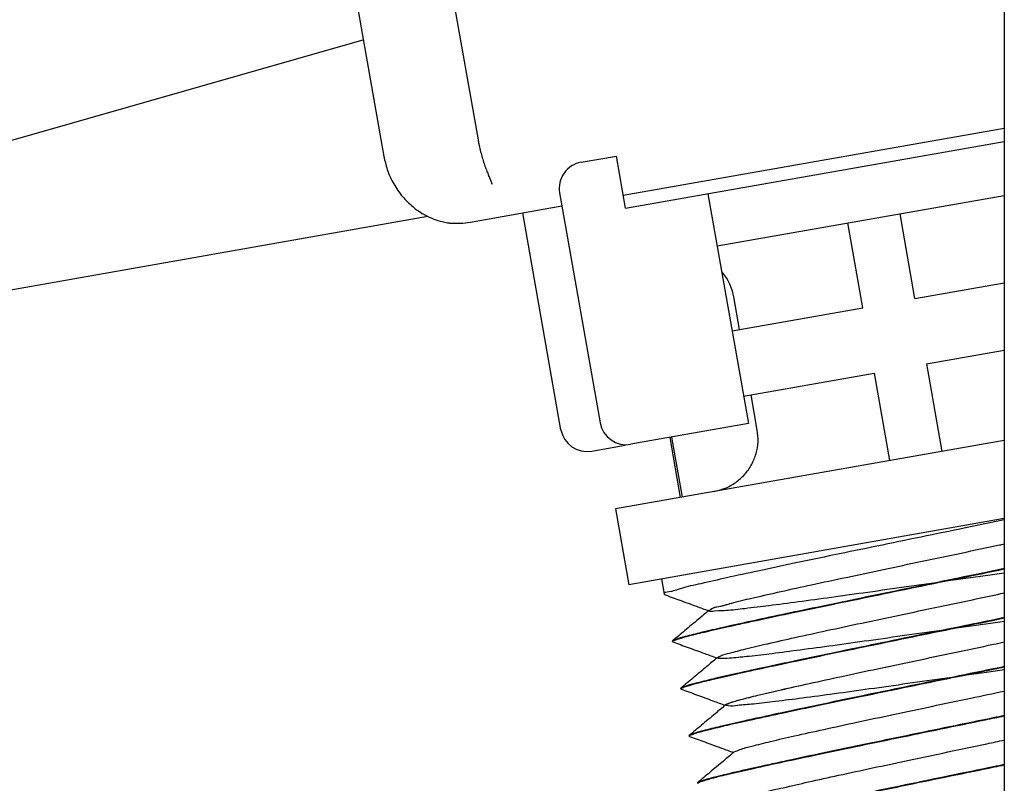
# Model space of a CAD drawing. Units: millimetres. Extents: x 2878 to 6878, y 3695 to 9435.
# Drawn here: x 3833 to 3870, y 7853 to 7882 of the extents above; entities that cross this region are included whole.
import ezdxf

# ---------------------------------------------------------------- set-up
doc = ezdxf.new("R2010")
doc.units = ezdxf.units.MM

msp = doc.modelspace()

# ---------------------------------------------------------------- linework, layer by layer
at = {"color": 7, "linetype": 'Continuous'}
for p, q in [((3869.955, 8053.853), (3869.955, 7553.853)), ((3848.382, 7887.575), (3850.118, 7877.727)), ((3844.834, 7886.949), (3846.57, 7877.101)), ((3812.707, 7872.053), (3845.793, 7881.507)), ((3855.593, 7875.646), (3869.955, 7878.178)), ((3855.68, 7875.153), (3869.955, 7877.67)), ((3854.003, 7876.888), (3855.333, 7877.123)), ((3855.68, 7875.153), (3855.333, 7877.123)), ((3850.634, 7876.099), (3850.635, 7876.098)), ((3853.192, 7875.73), (3854.72, 7867.064)), ((3858.782, 7875.7), (3860.31, 7867.034)), ((3859.129, 7873.731), (3869.955, 7875.639)), ((3849.832, 7874.63), (3853.279, 7875.238)), ((3853.243, 7866.803), (3851.801, 7874.977)), ((3866.587, 7871.746), (3866.023, 7874.946)), ((3831.007, 7871.818), (3848.223, 7874.854)), ((3864.618, 7871.398), (3864.053, 7874.599)), ((3866.587, 7871.746), (3869.955, 7872.339)), ((3859.976, 7870.58), (3859.759, 7871.811)), ((3859.694, 7870.53), (3864.618, 7871.398)), ((3867.021, 7869.283), (3869.955, 7869.801)), ((3867.021, 7869.283), (3867.603, 7865.984)), ((3860.128, 7868.068), (3865.052, 7868.936)), ((3865.052, 7868.936), (3865.633, 7865.637)), ((3860.645, 7866.788), (3860.41, 7868.118)), ((3860.31, 7867.034), (3855.878, 7866.252)), ((3869.955, 7866.399), (3855.293, 7863.814)), ((3857.755, 7864.248), (3857.356, 7866.513)), ((3857.411, 7866.523), (3857.81, 7864.258)), ((3854.401, 7865.992), (3855.667, 7866.215)), ((3855.293, 7863.814), (3855.797, 7860.958)), ((3869.955, 7863.454), (3855.797, 7860.958)), ((3857.028, 7861.175), (3857.13, 7860.596)), ((3857.13, 7860.596), (3857.144, 7860.585)), ((3857.452, 7858.84), (3857.442, 7858.824)), ((3857.458, 7858.802), (3857.444, 7858.814)), ((3857.766, 7857.057), (3857.756, 7857.041)), ((3857.773, 7857.02), (3857.758, 7857.031)), ((3858.087, 7855.237), (3858.073, 7855.249)), ((3859.775, 7854.652), (3859.777, 7854.653)), ((3858.401, 7853.497), (3858.395, 7853.492))]:
    msp.add_line(p, q, dxfattribs=at)
for centre, radius, start, end in [((3854.177, 7875.904), 1, 100, 190), ((3849.311, 7877.584), 3, 265.5225, 280), ((3854.228, 7866.977), 1, 190, 280), ((3855.705, 7867.237), 1, 190, 280)]:
    msp.add_arc(centre, radius, start, end, dxfattribs=at)
for points in [[(3850.118, 7877.727), (3850.145, 7877.583), (3850.199, 7877.342), (3850.261, 7877.112), (3850.327, 7876.894), (3850.397, 7876.692), (3850.466, 7876.509), (3850.53, 7876.349), (3850.584, 7876.216), (3850.623, 7876.118), (3850.641, 7876.067), (3850.638, 7876.079), (3850.634, 7876.103)], [(3846.57, 7877.101), (3846.694, 7876.62), (3846.94, 7876.072), (3847.271, 7875.595), (3847.656, 7875.213), (3848.063, 7874.929), (3848.452, 7874.745), (3848.766, 7874.647), (3848.963, 7874.608)], [(3848.963, 7874.608), (3848.997, 7874.603)], [(3848.997, 7874.603), (3849.024, 7874.599)], [(3848.997, 7874.603), (3849.025, 7874.599)], [(3849.025, 7874.599), (3849.05, 7874.596)], [(3849.025, 7874.599), (3849.05, 7874.596)], [(3849.05, 7874.596), (3849.069, 7874.594), (3849.077, 7874.593)], [(3849.05, 7874.596), (3849.069, 7874.594), (3849.077, 7874.593)], [(3859.759, 7871.811), (3859.635, 7872.233), (3859.413, 7872.627), (3859.312, 7872.756)], [(3859, 7864.467), (3859.431, 7864.594), (3859.831, 7864.817), (3860.169, 7865.121), (3860.426, 7865.484), (3860.598, 7865.903), (3860.672, 7866.35), (3860.645, 7866.788)], [(3857.144, 7860.585), (3857.72, 7860.375), (3858.346, 7860.146), (3858.807, 7859.978)], [(3858.807, 7859.978), (3858.425, 7859.657), (3857.914, 7859.228), (3857.452, 7858.84)], [(3858.832, 7859.999), (3858.807, 7859.978)], [(3857.443, 7858.825), (3857.573, 7858.885)], [(3857.444, 7858.816), (3857.443, 7858.825)], [(3857.444, 7858.815), (3857.444, 7858.816)], [(3857.444, 7858.814), (3857.444, 7858.815)], [(3857.458, 7858.802), (3858.034, 7858.592), (3858.66, 7858.364), (3859.121, 7858.196)], [(3859.147, 7858.217), (3859.121, 7858.196)], [(3859.121, 7858.196), (3858.739, 7857.874), (3858.229, 7857.446), (3857.766, 7857.057)], [(3857.758, 7857.042), (3857.886, 7857.102)], [(3857.758, 7857.034), (3857.758, 7857.042)], [(3857.758, 7857.032), (3857.758, 7857.034)], [(3857.758, 7857.031), (3857.758, 7857.032)], [(3857.773, 7857.02), (3858.348, 7856.81), (3858.974, 7856.581), (3859.436, 7856.413)], [(3859.436, 7856.413), (3859.053, 7856.092), (3858.543, 7855.663), (3858.08, 7855.275)], [(3859.461, 7856.434), (3859.436, 7856.413)], [(3858.072, 7855.277), (3858.071, 7855.259)], [(3858.072, 7855.278), (3858.072, 7855.277)], [(3858.073, 7855.249), (3858.079, 7855.262)], [(3858.079, 7855.262), (3858.086, 7855.268)], [(3858.086, 7855.268), (3858.088, 7855.269)], [(3858.087, 7855.237), (3858.663, 7855.027), (3859.289, 7854.799), (3859.75, 7854.631)], [(3859.75, 7854.631), (3859.367, 7854.309), (3858.857, 7853.881), (3858.395, 7853.492)], [(3859.775, 7854.652), (3859.75, 7854.631)], [(3858.386, 7853.477), (3858.516, 7853.537)], [(3858.395, 7853.492), (3858.391, 7853.489), (3858.386, 7853.482)], [(3858.386, 7853.469), (3858.386, 7853.477)]]:
    msp.add_spline(points, degree=3, dxfattribs=at)
for points, knots in [([(3869.955, 7863.4), (3869.467, 7863.299), (3868.421, 7863.084), (3866.82, 7862.755), (3865.17, 7862.416), (3863.576, 7862.087), (3862.08, 7861.775), (3860.732, 7861.488), (3859.545, 7861.235), (3858.623, 7861.015), (3857.807, 7860.85), (3857.527, 7860.711), (3857.084, 7860.654), (3857.136, 7860.605), (3857.136, 7860.604)], [1.763374, 1.763374, 1.763374, 1.763374, 3.257412, 4.966872, 6.66701, 8.310457, 9.851484, 11.247214, 12.45882, 13.452647, 14.201215, 14.684163, 14.890531, 14.894256, 14.894256, 14.894256, 14.894256]), ([(3869.955, 7861.398), (3869.716, 7861.365), (3868.984, 7861.261), (3867.755, 7861.086), (3866.279, 7860.876), (3864.839, 7860.672), (3863.476, 7860.482), (3862.236, 7860.313), (3861.14, 7860.168), (3860.268, 7860.066), (3859.52, 7859.975), (3859.199, 7859.976), (3858.773, 7859.925), (3858.963, 7860.109), (3859.275, 7860.131), (3859.829, 7860.32), (3860.605, 7860.486), (3861.585, 7860.715), (3862.737, 7860.965), (3864.028, 7861.243), (3865.417, 7861.538), (3866.863, 7861.843), (3868.323, 7862.151), (3869.355, 7862.368), (3869.895, 7862.483), (3869.955, 7862.496)], [93.267729, 93.267729, 93.267729, 93.267729, 93.990476, 95.486824, 96.992232, 98.461511, 99.850564, 101.117712, 102.224964, 103.139176, 103.833113, 104.286502, 104.488365, 104.570653, 104.898803, 105.474516, 106.281586, 107.296115, 108.487787, 109.820896, 111.255453, 112.748409, 114.25495, 115.729855, 115.912619, 115.912619, 115.912619, 115.912619]), ([(3858.844, 7859.99), (3858.858, 7860.004), (3858.95, 7860.096), (3859.29, 7860.141), (3859.821, 7860.316), (3860.608, 7860.487), (3861.584, 7860.715), (3862.738, 7860.966), (3864.028, 7861.243), (3865.417, 7861.538), (3866.863, 7861.843), (3868.323, 7862.151), (3869.355, 7862.368), (3869.895, 7862.483), (3869.955, 7862.496)], [0, 0, 0, 0, 0.059269, 0.38742, 0.963132, 1.770202, 2.784731, 3.976403, 5.309512, 6.74407, 8.237025, 9.743566, 11.218472, 11.401236, 11.401236, 11.401236, 11.401236]), ([(3869.955, 7861.563), (3869.645, 7861.499), (3868.806, 7861.326), (3867.438, 7861.045), (3865.871, 7860.723), (3864.353, 7860.41), (3862.92, 7860.113), (3861.601, 7859.835), (3860.424, 7859.583), (3859.416, 7859.36), (3858.601, 7859.174), (3858.003, 7859.022), (3857.637, 7858.925), (3857.482, 7858.859), (3857.444, 7858.843)], [2.082542, 2.082542, 2.082542, 2.082542, 3.032017, 4.652346, 6.271823, 7.831458, 9.302633, 10.660896, 11.875525, 12.914538, 13.756881, 14.38309, 14.765982, 14.889479, 14.889479, 14.889479, 14.889479]), ([(3857.573, 7858.885), (3857.709, 7858.926), (3858.065, 7859.035), (3858.728, 7859.191), (3859.627, 7859.399), (3860.744, 7859.642), (3862.049, 7859.92), (3863.5, 7860.223), (3865.057, 7860.545), (3866.677, 7860.879), (3868.317, 7861.215), (3869.412, 7861.441), (3869.954, 7861.553), (3869.955, 7861.553)], [0, 0, 0, 0, 0.424574, 1.116778, 2.043278, 3.192417, 4.545026, 6.047272, 7.640824, 9.31339, 11.009662, 12.664653, 12.667539, 12.667539, 12.667539, 12.667539]), ([(3869.955, 7859.572), (3869.723, 7859.539), (3868.996, 7859.436), (3867.773, 7859.262), (3866.301, 7859.052), (3864.873, 7858.85), (3863.531, 7858.664), (3862.319, 7858.499), (3861.26, 7858.364), (3860.424, 7858.26), (3859.734, 7858.198), (3859.431, 7858.165), (3859.069, 7858.178), (3859.36, 7858.328), (3859.657, 7858.386), (3860.292, 7858.566), (3861.096, 7858.747), (3862.118, 7858.98), (3863.299, 7859.237), (3864.613, 7859.519), (3866.017, 7859.816), (3867.47, 7860.122), (3868.788, 7860.4), (3869.616, 7860.575), (3869.955, 7860.647)], [58.742403, 58.742403, 58.742403, 58.742403, 59.444128, 60.945909, 62.447691, 63.904394, 65.2723, 66.510369, 67.58149, 68.453619, 69.100824, 69.504389, 69.656452, 69.7842, 70.162705, 70.786257, 71.63695, 72.689521, 73.912491, 75.269204, 76.718961, 78.218252, 79.722072, 80.759532, 80.759532, 80.759532, 80.759532]), ([(3869.955, 7859.716), (3869.518, 7859.625), (3868.527, 7859.422), (3866.99, 7859.106), (3865.369, 7858.773), (3863.813, 7858.451), (3862.361, 7858.147), (3861.056, 7857.869), (3859.94, 7857.625), (3859.039, 7857.422), (3858.38, 7857.256), (3857.973, 7857.151), (3857.8, 7857.078), (3857.758, 7857.06)], [7.894301, 7.894301, 7.894301, 7.894301, 9.233031, 10.929302, 12.601869, 14.19542, 15.697667, 17.050275, 18.199415, 19.125915, 19.818118, 20.242693, 20.381049, 20.381049, 20.381049, 20.381049]), ([(3857.886, 7857.102), (3858.018, 7857.142), (3858.364, 7857.248), (3859.012, 7857.402), (3859.899, 7857.607), (3861.009, 7857.849), (3862.312, 7858.126), (3863.76, 7858.429), (3865.309, 7858.75), (3866.919, 7859.081), (3868.475, 7859.401), (3869.49, 7859.61), (3869.955, 7859.705)], [0, 0, 0, 0, 0.413732, 1.085208, 1.99867, 3.143568, 4.493507, 5.994218, 7.58428, 9.237509, 10.926064, 12.348286, 12.348286, 12.348286, 12.348286]), ([(3869.955, 7857.745), (3869.729, 7857.713), (3869.007, 7857.61), (3867.792, 7857.437), (3866.325, 7857.229), (3864.911, 7857.029), (3863.591, 7856.847), (3862.408, 7856.686), (3861.388, 7856.56), (3860.587, 7856.454), (3859.963, 7856.422), (3859.666, 7856.358), (3859.381, 7856.43), (3859.76, 7856.55), (3860.056, 7856.639), (3860.759, 7856.815), (3861.597, 7857.009), (3862.658, 7857.246), (3863.867, 7857.509), (3865.203, 7857.795), (3866.62, 7858.094), (3868.076, 7858.401), (3869.193, 7858.637), (3869.818, 7858.769), (3869.955, 7858.798)], [24.217105, 24.217105, 24.217105, 24.217105, 24.899587, 26.404994, 27.901342, 29.343717, 30.68883, 31.896332, 32.930037, 33.759042, 34.358761, 34.712122, 34.816365, 34.993197, 35.421728, 36.092397, 36.985701, 38.075051, 39.327848, 40.706535, 42.169746, 43.673567, 45.172857, 45.591677, 45.591677, 45.591677, 45.591677]), ([(3859.456, 7856.44), (3859.507, 7856.461), (3859.69, 7856.538), (3860.098, 7856.647), (3860.741, 7856.811), (3861.603, 7857.011), (3862.656, 7857.246), (3863.868, 7857.509), (3865.202, 7857.795), (3866.62, 7858.094), (3868.076, 7858.401), (3869.193, 7858.637), (3869.818, 7858.769), (3869.955, 7858.798)], [0, 0, 0, 0, 0.166172, 0.594703, 1.265372, 2.158675, 3.248025, 4.500823, 5.879509, 7.34272, 8.846541, 10.345832, 10.764621, 10.764621, 10.764621, 10.764621]), ([(3869.955, 7857.868), (3869.595, 7857.794), (3868.683, 7857.607), (3867.232, 7857.309), (3865.621, 7856.977), (3864.073, 7856.657), (3862.624, 7856.354), (3861.321, 7856.076), (3860.212, 7855.833), (3859.324, 7855.632), (3858.679, 7855.469), (3858.283, 7855.367), (3858.114, 7855.295), (3858.072, 7855.278)], [8.213118, 8.213118, 8.213118, 8.213118, 9.316205, 11.00476, 12.657989, 14.24805, 15.748762, 17.098701, 18.243599, 19.157061, 19.828537, 20.242269, 20.378877, 20.378877, 20.378877, 20.378877]), ([(3858.088, 7855.269), (3858.162, 7855.299), (3858.391, 7855.393), (3858.877, 7855.508), (3859.596, 7855.686), (3860.543, 7855.896), (3861.687, 7856.145), (3863, 7856.422), (3864.441, 7856.723), (3865.981, 7857.041), (3867.586, 7857.371), (3868.92, 7857.645), (3869.711, 7857.808), (3869.955, 7857.858)], [0, 0, 0, 0, 0.238455, 0.741607, 1.49353, 2.464554, 3.648425, 5.007651, 6.488353, 8.065875, 9.72518, 11.405131, 12.14993, 12.14993, 12.14993, 12.14993]), ([(3859.777, 7854.653), (3859.846, 7854.684), (3860.061, 7854.779), (3860.524, 7854.891), (3861.211, 7855.067), (3862.114, 7855.272), (3863.201, 7855.514), (3864.44, 7855.782), (3865.795, 7856.071), (3867.224, 7856.373), (3868.618, 7856.667), (3869.532, 7856.859), (3869.955, 7856.949)], [0, 0, 0, 0, 0.227045, 0.705174, 1.422175, 2.357022, 3.481843, 4.762962, 6.161963, 7.636868, 9.14341, 10.438562, 10.438562, 10.438562, 10.438562]), ([(3859.777, 7854.653), (3859.846, 7854.684), (3860.061, 7854.779), (3860.524, 7854.891), (3861.211, 7855.067), (3862.114, 7855.272), (3863.201, 7855.514), (3864.44, 7855.782), (3865.795, 7856.071), (3867.224, 7856.373), (3868.618, 7856.667), (3869.532, 7856.859), (3869.955, 7856.949)], [0, 0, 0, 0, 0.227045, 0.705174, 1.422175, 2.357022, 3.481843, 4.762962, 6.161963, 7.636868, 9.14341, 10.438567, 10.438567, 10.438567, 10.438567]), ([(3869.955, 7856.021), (3869.816, 7855.993), (3869.128, 7855.851), (3867.899, 7855.599), (3866.294, 7855.269), (3864.754, 7854.95), (3863.312, 7854.65), (3862, 7854.372), (3860.855, 7854.123), (3859.909, 7853.913), (3859.189, 7853.735), (3858.703, 7853.62), (3858.474, 7853.527), (3858.401, 7853.497)], [8.539426, 8.539426, 8.539426, 8.539426, 8.965102, 10.645053, 12.304357, 13.88188, 15.362581, 16.721808, 17.905679, 18.876703, 19.628626, 20.131778, 20.370233, 20.370233, 20.370233, 20.370233]), ([(3858.516, 7853.537), (3858.651, 7853.579), (3859.008, 7853.688), (3859.671, 7853.844), (3860.567, 7854.05), (3861.672, 7854.291), (3862.959, 7854.565), (3864.395, 7854.866), (3865.946, 7855.187), (3867.572, 7855.521), (3868.919, 7855.798), (3869.716, 7855.962), (3869.955, 7856.011)], [0, 0, 0, 0, 0.424572, 1.116779, 2.043364, 3.183098, 4.50906, 5.993089, 7.581846, 9.260892, 10.975385, 11.704818, 11.704818, 11.704818, 11.704818]), ([(3860.108, 7852.867), (3860.11, 7852.873), (3860.129, 7852.971), (3860.504, 7852.968), (3860.93, 7853.164), (3861.701, 7853.313), (3862.628, 7853.539), (3863.753, 7853.782), (3865.017, 7854.056), (3866.39, 7854.348), (3867.829, 7854.652), (3869.024, 7854.903), (3869.735, 7855.054), (3869.955, 7855.1)], [0, 0, 0, 0, 0.018565, 0.296164, 0.823379, 1.585866, 2.561138, 3.720081, 5.027981, 6.445613, 7.930437, 9.437886, 10.110695, 10.110695, 10.110695, 10.110695]), ([(3869.955, 7854.174), (3869.821, 7854.146), (3869.127, 7854.004), (3867.885, 7853.749), (3866.258, 7853.414), (3864.707, 7853.093), (3863.272, 7852.793), (3861.984, 7852.519), (3860.88, 7852.277), (3859.982, 7852.074), (3859.323, 7851.908), (3858.916, 7851.804), (3858.743, 7851.73), (3858.701, 7851.712)], [8.857147, 8.857147, 8.857147, 8.857147, 9.267466, 10.98196, 12.661005, 14.249762, 15.733791, 17.059753, 18.199488, 19.126073, 19.818279, 20.242851, 20.381207, 20.381207, 20.381207, 20.381207]), ([(3858.83, 7851.755), (3858.965, 7851.796), (3859.319, 7851.904), (3859.979, 7852.06), (3860.876, 7852.267), (3861.993, 7852.51), (3863.302, 7852.789), (3864.756, 7853.093), (3866.313, 7853.415), (3867.929, 7853.747), (3869.151, 7853.998), (3869.828, 7854.138), (3869.955, 7854.164)], [0, 0, 0, 0, 0.422945, 1.110463, 2.031943, 3.184955, 4.54157, 6.046972, 7.641564, 9.309855, 10.995963, 11.38407, 11.38407, 11.38407, 11.38407])]:
    msp.add_open_spline(points, degree=3, knots=knots, dxfattribs=at)

doc.saveas('drawing.dxf')
